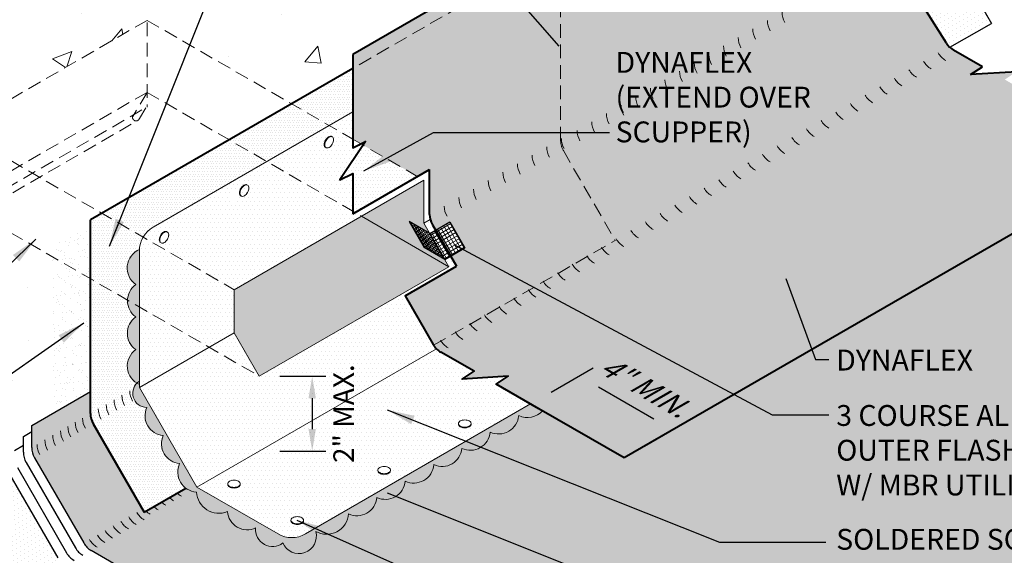
# Model space of a CAD drawing. Extents: x 819 to 2463, y -723 to -338.
# Drawn here: x 841 to 877, y -389 to -369 of the extents above; entities that cross this region are included whole.
import ezdxf

# ---------------------------------------------------------------- set-up
doc = ezdxf.new("R2010")
doc.units = 0
doc.header["$MEASUREMENT"] = 0
doc.linetypes.add('HIDDEN', pattern=[0.375, 0.25, -0.125])
doc.layers.get('0').update_dxf_attribs({"linetype": 'CONTINUOUS'})
doc.layers.get('DEFPOINTS').update_dxf_attribs({"linetype": 'CONTINUOUS'})
for name, color, linetype, lineweight in [('A-DETL-002', 2, 'CONTINUOUS', 20), ('A-DETL-003', 3, 'CONTINUOUS', 30), ('A-DETL-004', 4, 'CONTINUOUS', 40), ('A-DETL-DIMS', 11, 'CONTINUOUS', 15), ('A-DETL-HIDD', 30, 'HIDDEN', 15), ('A-DETL-NOTE', 4, 'CONTINUOUS', 15), ('A-DETL-PATT', 11, 'CONTINUOUS', 15)]:
    doc.layers.add(name, color=color, linetype=linetype, lineweight=lineweight)
doc.styles.add('arial', font='arial.ttf')
doc.styles.add('JM Detail Standard', font='verdana.ttf', dxfattribs={"height": 0.125})
doc.dimstyles.new('JM-Standard', dxfattribs={"dimtxt": 0.09375, "dimasz": 0.10075, "dimexe": 0.0625, "dimexo": 0.09375, "dimgap": 0.03125, "dimtad": 1, "dimdec": 3, "dimzin": 3, "dimdsep": 46, "dimlunit": 4, "dimtxsty": 'arial', "dimblk": 'ARCHTICK', "dimcen": 0.09375, "dimdle": 0.0625, "dimclrd": 256, "dimclre": 256, "dimclrt": 4, "dimazin": 2, "dimtfac": 0.9, "dimtdec": 3, "dimtmove": 2, "dimatfit": 2, "dimfxl": 1, "dimtfillclr": 256, "dimfrac": 2, "dimtolj": 1, "dimtzin": 0, "dimarcsym": 0})

# ---------------------------------------------------------------- blocks, each defined once
blk = doc.blocks.new('NAILHEAD')
at = {"layer": 'A-DETL-002'}
for p, q in [((-0.261, 0.103), (-0.261, 0.134)), ((0.198, 0.103), (0.198, 0.134))]:
    blk.add_line(p, q, dxfattribs=at)
blk.add_lwpolyline([(-0.031, 0.266, 0.058752), (-0.123, 0.255, 0.072341), (-0.194, 0.227, 0.106617), (-0.249, 0.177, 0.181868), (-0.261, 0.134, 0.156851), (-0.246, 0.087, 0.106617), (-0.194, 0.04, 0.072341), (-0.123, 0.012, 0.058752), (-0.031, 0.001, 0.058752), (0.061, 0.012, 0.072341), (0.131, 0.04, 0.106617), (0.184, 0.087, 0.156851), (0.198, 0.134, 0.156851), (0.184, 0.18, 0.106617), (0.131, 0.227, 0.072341), (0.061, 0.255, 0.058752)], format="xyb", close=True, dxfattribs=at)
blk.add_lwpolyline([(-0.26, 0.103, 0.13017), (-0.246, 0.065, 0.106617), (-0.194, 0.018, 0.072341), (-0.123, -0.01, 0.058752), (-0.031, -0.021, 0.058752), (0.061, -0.01, 0.072341), (0.131, 0.018, 0.106617), (0.184, 0.065, 0.13017), (0.198, 0.103, 0.156851)], format="xyb", dxfattribs=at)
blk = doc.blocks.new('_ArchTick')
at = {"color": 0, "const_width": 0.15}
blk.add_lwpolyline([(-0.5, -0.5), (0.5, 0.5)], dxfattribs=at)
blk = doc.blocks.new('*D274')
at = {"layer": 'A-DETL-DIMS', "lineweight": -2, "ltscale": 5, "transparency": 16777216}
for p, q in [((860.663, -382.592), (862.198, -381.706)), ((862.396, -382.397), (864.417, -383.565)), ((864.081, -384.565), (865.615, -383.679))]:
    blk.add_line(p, q, dxfattribs=at)
at = {"layer": 'A-DETL-DIMS', "ltscale": 5, "transparency": 16777216}
for points in [[(862.463, -382.281), (862.329, -382.514), (861.698, -381.994)], [(864.484, -383.448), (864.35, -383.681), (865.115, -383.968)]]:
    blk.add_solid(points, dxfattribs=at)
at = {"layer": 'DEFPOINTS', "color": 0, "ltscale": 5, "transparency": 16777216}
for p in [(859.913, -383.025), (865.115, -383.968), (863.331, -384.998)]:
    blk.add_point(p, dxfattribs=at)
at = {"layer": 'A-DETL-DIMS', "color": 4, "ltscale": 5, "transparency": 16777216, "insert": (864.033, -382.386), "char_height": 0.75, "attachment_point": 5, "rotation": 330, "style": 'arial'}
blk.add_mtext('\\A1;{\\Q30;4" MIN.}', dxfattribs=at)
blk = doc.blocks.new('*D275')
at = {"layer": 'A-DETL-DIMS', "lineweight": -2, "ltscale": 5, "transparency": 16777216}
for p, q in [((850.751, -382.01), (852.436, -382.01)), ((851.936, -382.816), (851.936, -383.942)), ((850.751, -384.748), (852.436, -384.748))]:
    blk.add_line(p, q, dxfattribs=at)
at = {"layer": 'A-DETL-DIMS', "ltscale": 5, "transparency": 16777216}
for points in [[(851.801, -382.816), (852.07, -382.816), (851.936, -382.01)], [(851.801, -383.942), (852.07, -383.942), (851.936, -384.748)]]:
    blk.add_solid(points, dxfattribs=at)
at = {"layer": 'DEFPOINTS', "color": 0, "ltscale": 5, "transparency": 16777216}
for p in [(850.001, -382.01), (850.001, -384.748), (851.936, -384.748)]:
    blk.add_point(p, dxfattribs=at)
at = {"layer": 'A-DETL-DIMS', "color": 4, "ltscale": 5, "transparency": 16777216, "insert": (853.083, -383.379), "char_height": 0.75, "attachment_point": 5, "rotation": 90, "style": 'arial'}
blk.add_mtext('\\A1;2" MAX.', dxfattribs=at)

msp = doc.modelspace()

# ---------------------------------------------------------------- hatches: boundary and pattern name
at = {"layer": 'A-DETL-PATT', "ltscale": 5}
h = msp.add_hatch(dxfattribs=at)
h.set_pattern_fill('AR-CONC', color=256)
h.set_pattern_definition([(50, (0, 0), (7.172602, -0.62752), [0.75, -8.25]), (355, (0, 0), (-1.387513, 7.52192), [0.6, -6.6]), (100.45144, (0.598, -0.052), (5.78509, 6.8944), [0.6374, -7.01142]), (46.1842, (0, 2), (10.67241, -1.65519), [1.125, -12.375]), (96.6356, (0.889, 1.862), (9.34662, 9.74119), [0.9561, -10.51714]), (351.1842, (0, 2), (9.34662, 9.74119), [0.9, -9.9]), (21, (1, 1.5), (5.96907, -4.02619), [0.75, -8.25]), (326, (1, 1.5), (2.433153, 7.2515), [0.6, -6.6]), (71.45144, (1.4974, 1.1645), (8.402224, 3.22531), [0.6374, -7.01142]), (37.5, (0, 0), (0.1215986, 3.3289385), [0, -6.52, 0, -6.7, 0, -6.625]), (7.5, (0, 0), (2.630695, 3.944117), [0, -3.82, 0, -6.37, 0, -2.525]), (327.5, (-2.23, 0), (5.338224, -0.225549), [0, -2.5, 0, -7.8, 0, -10.35]), (317.5, (-3.23, 0), (5.831862, 1.00105), [0, -3.25, 0, -5.18, 0, -7.35])])
h.paths.add_polyline_path([(829.2132, -373.3228), (826.29, -371.6351), (826.2482, -372.3326), (825.2494, -370.3126), (825.2075, -371.0101), (822.2849, -369.3228), (822.2849, -403.5437), (824.254, -404.6805), (824.2958, -403.983), (825.2946, -406.003), (825.3365, -405.3055), (829.2132, -407.5437)])
h.paths.add_polyline_path([(835.6092, -368.9083), (835.6511, -369.6058), (837.4417, -368.572), (847.9717, -362.4925), (848.0136, -363.19), (849.0124, -361.17), (849.0542, -361.8675), (859.0016, -356.1244), (861.671, -354.5833), (861.7128, -355.2808), (862.7116, -353.2608), (862.7535, -353.9583), (876.5586, -345.9879), (873.6355, -344.3002), (873.5936, -344.9977), (872.5948, -342.9777), (872.553, -343.6752), (869.6304, -341.9879), (855.8253, -349.9583), (855.7834, -349.2608), (854.7846, -351.2808), (854.7428, -350.5833), (852.0734, -352.1244), (842.126, -357.8675), (842.0842, -357.17), (841.0854, -359.19), (841.0435, -358.4925), (830.5135, -364.572), (828.7229, -365.6058), (828.681, -364.9083), (827.6822, -366.9283), (827.6404, -366.2308), (822.2849, -369.3228), (825.2075, -371.0101), (825.2494, -370.3126), (826.2482, -372.3326), (826.29, -371.6351), (829.2132, -373.3228), (834.5686, -370.2308), (834.6104, -370.9283)])
h.paths.add_polyline_path([(838.9735, -373.0119), (845.9017, -369.0119), (851.1803, -372.0595), (853.4144, -370.7697), (853.4144, -370.2571), (861.3985, -365.6474), (861.4403, -366.3449), (862.4391, -364.3249), (862.481, -365.0224), (873.077, -358.9048), (873.077, -363.7846), (873.5457, -363.5502), (872.6083, -364.9565), (873.077, -364.7221), (873.077, -366.4281, 0.0655435), (873.1025, -366.6089), (874.7507, -365.6573), (875.7795, -367.4393), (876.5586, -366.9895), (876.5586, -364.4192), (875.9336, -364.7317), (877.1836, -362.8567), (876.5586, -363.1692), (876.5586, -354.8739), (876.5586, -351.4432), (875.9336, -351.7557), (877.1836, -349.8807), (876.5586, -350.1932), (876.5586, -345.9879), (862.7535, -353.9583), (862.7116, -353.2608), (861.7128, -355.2808), (861.671, -354.5833), (859.0016, -356.1244), (849.0542, -361.8675), (849.0124, -361.17), (848.0136, -363.19), (847.9717, -362.4925), (837.4417, -368.572), (835.6511, -369.6058), (835.6092, -368.9083), (834.6104, -370.9283), (834.5686, -370.2308), (829.2132, -373.3228), (829.2132, -407.5437), (832.7235, -405.517), (832.7653, -406.2145), (833.7641, -404.1945), (833.806, -404.892), (840.947, -400.7691), (836.669, -398.2992), (835.3543, -399.0582, -0.2335707), (835.0092, -399.1196), (834.9088, -399.0904), (832.8324, -400.2893, -0.0557114), (832.7563, -400.3332), (832.7563, -397.5582), (834.0709, -396.7992), (834.0709, -394.1428), (835.169, -393.5088), (835.169, -392.0088), (838.1518, -390.2867), (838.1518, -389.5367), (839.1126, -388.982), (838.4707, -387.8702), (838.4707, -386.6702), (840.7665, -385.3447, -0.0631676), (840.7427, -385.1574), (840.7427, -385.0231), (841.0624, -384.8385), (841.0624, -384.7209), (841.3831, -384.5358), (841.3831, -384.209), (841.6861, -384.034), (841.6861, -383.8152), (843.8332, -382.5755), (843.8332, -378.4487), (839.6937, -376.0587), (838.6374, -376.6681, -0.6829938), (838.4499, -376.518), (838.9735, -375.6429)])
h.paths.add_polyline_path([(829.5435, -385.1292), (838.7097, -385.1292), (838.7097, -383.5587), (829.5435, -383.5587)], flags=24)
h.paths.add_polyline_path([(829.5678, -382.8226), (838.3102, -382.8226), (838.3102, -381.252), (829.5678, -381.252)], flags=24)
h.paths.add_polyline_path([(829.5262, -380.8871), (838.5348, -380.8871), (838.5348, -378.0328), (829.5262, -378.0328)], flags=24)
h.paths.add_polyline_path([(850.4516, -367.0341), (861.4051, -367.0341), (861.4051, -361.6269), (850.4516, -361.6269)], flags=24)
h.paths.add_polyline_path([(862.7599, -359.7323), (872.5582, -359.7323), (872.5582, -355.5953), (862.7599, -355.5953)], flags=24)
h.paths.add_polyline_path([(830.0472, -374.6759), (837.8645, -370.1626), (837.2982, -369.1817), (829.4809, -373.695)], flags=24)
h = msp.add_hatch(dxfattribs=at)
h.set_pattern_fill('DOTS', color=256, scale=2)
h.paths.add_polyline_path([(873.1888, -366.8009, -0.1467982), (873.077, -366.4147), (873.077, -364.7221), (872.6083, -364.9565), (873.5457, -363.5502), (873.077, -363.7846), (873.077, -358.9048), (862.481, -365.0224), (862.4391, -364.3249), (861.4403, -366.3449), (861.3985, -365.6474), (853.4144, -370.2571), (853.4144, -373.3493), (853.7091, -373.5195), (853.8831, -373.4325), (853.7928, -373.5679), (855.7772, -374.7135), (856.2258, -374.4545), (856.2258, -376.1028, 0.1316525), (856.3263, -376.4778), (856.4406, -376.6757), (856.9655, -376.3726), (857.5118, -377.3188), (856.9868, -377.6219), (857.2022, -377.9948), (855.3288, -379.0764), (856.3554, -380.8546, 0.1316525), (856.6299, -381.1291), (857.8488, -381.8328), (857.4115, -382.1216), (859.0981, -382.0128), (858.6607, -382.3016), (860.2173, -383.2003), (863.3308, -384.9978), (882.2571, -374.0707), (880.5825, -373.1039), (881.0199, -372.8151), (879.3333, -372.9239), (879.7706, -372.6351), (879.1856, -372.2973), (877.2412, -371.1747), (877.6785, -370.886), (875.9919, -370.9947), (876.4293, -370.706), (875.3706, -370.0948, -0.1215886), (875.1115, -369.8457)])
at = {"layer": 'A-DETL-PATT'}
h = msp.add_hatch(dxfattribs=at)
h.set_pattern_fill('DOTS', color=256, scale=2.5, angle=30, style=0)
h.set_pattern_definition([(30, (-0.00399, -0.43382), (-0.010466765, 0.17437897), [0, -0.15625])])
h.paths.add_polyline_path([(874.7507, -365.6573), (873.1025, -366.6089, 0.0705189), (873.1888, -366.8009), (875.1115, -369.8457, 0.0653312), (875.2363, -369.9958), (876.7507, -369.1214)])
at = {"layer": 'A-DETL-PATT', "ltscale": 5}
h = msp.add_hatch(dxfattribs=at)
h.set_pattern_fill('DOTS', color=256, scale=1.5)
h.paths.add_polyline_path([(853.4144, -370.7697), (851.1803, -372.0595), (852.5505, -372.8506), (853.4144, -372.3518)])
h = msp.add_hatch(dxfattribs=at)
h.set_pattern_fill('DOTS', color=256, scale=1.5)
h.paths.add_polyline_path([(851.1803, -372.0595), (848.9018, -373.375), (850.272, -374.1661), (852.5505, -372.8506)])
h = msp.add_hatch(dxfattribs=at)
h.set_pattern_fill('DOTS', color=256, scale=2.5)
h.paths.add_polyline_path([(853.7361, -376.1661), (853.5882, -376.0807), (852.9772, -376.4335), (852.9772, -375.728), (850.272, -374.1661), (846.1223, -376.5619, 0.1316525), (845.7563, -376.9279), (849.0864, -378.8506)])
h.paths.add_polyline_path([(849.0792, -375.6396, -0.1818683), (849.0358, -375.628, -0.0039331), (849.0347, -375.6273), (849.0209, -375.6192, -0.171849), (848.9842, -375.581, -0.1066171), (848.9693, -375.5119, -0.0723411), (848.9802, -375.4372, -0.0587519), (849.0168, -375.3519, -0.0587519), (849.0724, -375.2775, -0.0723411), (849.1317, -375.2307, -0.1066171), (849.1989, -375.209, -0.171849), (849.2504, -375.2217), (849.2643, -375.2296, -0.1608836), (849.2981, -375.2663, -0.1066171), (849.313, -375.3354, -0.0723411), (849.3021, -375.4101, -0.0587519), (849.2654, -375.4954, -0.0587519), (849.2099, -375.5698, -0.0723411), (849.1506, -375.6166, -0.1066171)], flags=16)
h.paths.add_polyline_path([(846.681, -376.9234, -0.0587519), (846.6443, -377.0087, -0.0587519), (846.5888, -377.0831, -0.0723411), (846.5295, -377.1299, -0.1066171), (846.4581, -377.1529, -0.1818683), (846.4147, -377.1413, -0.0039331), (846.4136, -377.1406), (846.3999, -377.1325, -0.171849), (846.3631, -377.0943, -0.1066171), (846.3482, -377.0252, -0.0723411), (846.3591, -376.9505, -0.0587519), (846.3958, -376.8652, -0.0587519), (846.4513, -376.7907, -0.0723411), (846.5106, -376.744, -0.1066171), (846.5778, -376.7223, -0.171849), (846.6294, -376.735), (846.6433, -376.7429, -0.1608836), (846.677, -376.7796, -0.1066171), (846.6919, -376.8486, -0.0723411)], flags=16)
h.paths.add_polyline_path([(853.4459, -373.7818), (852.9772, -374.0162), (852.9772, -373.0969), (852.5505, -372.8506), (850.272, -374.1661), (852.9772, -375.728), (852.9772, -374.9537), (852.5085, -375.1881)])
h.paths.add_polyline_path([(852.4408, -373.6621, -0.0039331), (852.4397, -373.6615), (852.4259, -373.6534, -0.171849), (852.3892, -373.6151, -0.1066171), (852.3743, -373.546, -0.0723411), (852.3852, -373.4713, -0.0587519), (852.4218, -373.386, -0.0587519), (852.4774, -373.3116, -0.0723411), (852.5367, -373.2648, -0.1066171), (852.6039, -373.2432, -0.171849), (852.6554, -373.2559), (852.6693, -373.2637, -0.1608836), (852.7031, -373.3004, -0.1066171), (852.718, -373.3695, -0.0723411), (852.7071, -373.4442, -0.0587519), (852.6704, -373.5295, -0.0587519), (852.6149, -373.6039, -0.0723411), (852.5556, -373.6507, -0.1066171), (852.4842, -373.6737, -0.1818683)], flags=16)
h.paths.add_polyline_path([(852.9772, -372.6042), (852.5505, -372.8506), (852.9772, -373.0969)])
h = msp.add_hatch(dxfattribs=at)
h.set_pattern_fill('DOTS', color=256, scale=2.5)
h.paths.add_polyline_path([(853.4144, -372.3518), (852.9772, -372.6042), (852.9772, -374.0162), (853.4459, -373.7818), (852.5085, -375.1881), (852.9772, -374.9537), (852.9772, -376.4335), (855.8667, -374.7652), (855.7772, -374.7135), (853.4144, -376.0777), (853.4144, -374.6043), (852.9456, -374.8387), (853.7928, -373.5679), (853.7091, -373.5195), (853.4144, -373.6668)])
h = msp.add_hatch(dxfattribs=at)
h.set_pattern_fill('DOTS', color=256, scale=1.5)
h.paths.add_polyline_path([(850.272, -374.1661), (848.9018, -373.375), (844.2521, -376.0595), (845.7563, -376.9279, -0.1316525), (846.1223, -376.5619)])
h = msp.add_hatch(dxfattribs=at)
h.set_pattern_fill('DOTS', color=256, scale=2)
h.paths.add_polyline_path([(855.7772, -374.7135), (853.7928, -373.5679), (852.9456, -374.8387), (853.4144, -374.6043), (853.4144, -375.9803), (853.4987, -376.029)])
h = msp.add_hatch(dxfattribs=at)
h.set_pattern_fill('DOTS', color=256, scale=2.5)
h.paths.add_polyline_path([(907.1408, -388.4373), (901.0521, -384.922), (901.6353, -384.537), (899.3865, -384.682), (899.9696, -384.297), (891.7817, -379.5697), (888.8924, -377.9016), (889.4755, -377.5165), (887.2267, -377.6616), (887.8098, -377.2766), (882.2571, -374.0707), (863.3308, -384.9978), (860.355, -383.2797, -0.3253559), (859.479, -383.4507, -0.520567), (858.4352, -384.0534, -0.520567), (857.4036, -384.6489, -0.5205671), (856.3797, -385.2401, -0.520567), (855.3301, -385.8461, -0.520567), (854.2972, -386.4424, -0.520567), (853.2624, -387.0399, -0.5509374), (852.0639, -387.6802, -0.9414304), (850.865, -388.1036, -0.6513898), (849.8677, -387.5532, -0.520567), (848.8361, -386.9576, -0.5087666), (847.705, -386.2464, -0.1441216), (847.3151, -386.0964), (845.7958, -386.9735), (843.9337, -383.7482, -0.1316525), (843.8332, -383.3732), (843.8332, -382.5755), (841.6861, -383.8152), (841.6861, -384.6128, 0.1316525), (841.7865, -384.9878), (843.5856, -388.1038, 0.1316525), (843.8601, -388.3784), (875.5515, -406.6754), (877.7267, -405.4195), (877.2893, -405.1308), (878.9759, -405.2396), (878.5385, -404.9508), (884.2921, -401.629), (885.6469, -400.8468), (885.2096, -400.558), (886.8962, -400.6668), (886.4588, -400.378), (887.6336, -399.6997), (892.3301, -396.9882), (891.8927, -396.6995), (893.5793, -396.8083), (893.142, -396.5195), (894.3168, -395.8412), (900.1899, -392.4504), (899.7525, -392.1616), (901.4391, -392.2704), (901.0018, -391.9816)])
h = msp.add_hatch(dxfattribs=at)
h.set_pattern_fill('DOTS', color=256, scale=1.5)
h.paths.add_polyline_path([(853.7361, -376.1661), (849.0864, -378.8506), (849.0864, -380.4257), (850.0008, -382.0095), (856.929, -378.0095)])
h.paths.add_polyline_path([(853.7361, -376.1661), (856.929, -378.0095), (856.7756, -377.7438), (856.0212, -377.3083), (855.4749, -376.3621), (856.2293, -376.7977), (856.0146, -376.4257), (856.0146, -374.8506)])
h = msp.add_hatch(dxfattribs=at)
h.set_pattern_fill('DOTS', color=256, scale=1.5)
h.paths.add_polyline_path([(845.6235, -377.3792, -0.1192772), (845.7563, -376.9279), (844.2521, -376.0595), (843.8332, -376.3014), (843.8332, -378.4487), (845.1852, -379.2292, -0.2350551), (845.4924, -378.6644, -0.5869573)])
h = msp.add_hatch(dxfattribs=at)
h.set_pattern_fill('DOTS', color=256, scale=2.5)
h.paths.add_polyline_path([(853.7846, -381.663), (853.7846, -379.825), (850.0008, -382.0095), (848.172, -380.9537), (845.6223, -382.4257), (847.7223, -386.063), (853.7846, -382.563)])
h.paths.add_polyline_path([(849.0864, -380.4257), (848.172, -380.9537), (850.0008, -382.0095)], flags=17)
edge = h.paths.add_edge_path()
edge.add_line((855.3288, -379.0764), (857.2022, -377.9948))
edge.add_line((857.2022, -377.9948), (856.3263, -376.4778))
edge.add_arc((856.9758, -376.1028), 0.75, 194.45773, 210, ccw=False)
edge.add_line((856.2496, -376.2901), (856.0146, -376.4257))
edge.add_line((856.0146, -376.4257), (856.929, -378.0095))
edge.add_line((856.929, -378.0095), (853.7846, -379.825))
edge.add_line((853.7846, -379.825), (853.7846, -382.563))
edge.add_line((853.7846, -382.563), (856.4746, -381.0099))
edge.add_arc((857.0049, -380.4796), 0.75, 210, 225, ccw=False)
edge.add_line((856.3554, -380.8546), (855.3288, -379.0764))
h = msp.add_hatch(dxfattribs=at)
h.set_pattern_fill('AR-SAND', color=256, scale=0.25, style=0)
h.set_pattern_definition([(37.5, (0, 0), (-0.01574834, 0.48170594), [0, -0.38, 0, -0.425, 0, -0.40625]), (7.5, (0, 0), (0.44244418, 0.7055365), [0, -0.205, 0, -0.3425, 0, -0.13125]), (327.5, (-0.3075, 0), (0.77853547, 0.00141476), [0, -0.125, 0, -0.45, 0, -0.5875]), (317.5, (-0.3075, 0), (0.75153165, 0.2194189), [0, -0.0625, 0, -0.295, 0, -0.3375])])
h.paths.add_polyline_path([(843.8332, -378.4487), (842.4579, -377.6546), (842.4579, -383.3696), (843.8332, -382.5755)])
h.paths.add_polyline_path([(843.8332, -376.4308), (842.4579, -377.2248), (842.4579, -377.6546), (843.8332, -378.4487)])
h = msp.add_hatch(dxfattribs=at)
h.set_pattern_fill('ANSI31', color=256, scale=0.5, angle=105)
h.set_pattern_definition([(150, (-0.81415, 5.30042), (-0.03125, -0.0541265877), [])])
h.paths.add_polyline_path([(856.0212, -377.3083), (856.7756, -377.7438), (856.2293, -376.7977), (855.4749, -376.3621)])
h = msp.add_hatch(dxfattribs=at)
h.set_pattern_fill('ANSI31', color=256, scale=0.5, angle=75)
h.set_pattern_definition([(120, (-0.769635, 5.27473), (-0.0541265877, -0.03125), [])])
h.paths.add_polyline_path([(856.2739, -376.8234), (855.5194, -376.3878), (856.0657, -377.334), (856.8201, -377.7695)])
h = msp.add_hatch(dxfattribs=at)
h.set_pattern_fill('ANSI31', color=256, angle=345)
h.set_pattern_definition([(30, (-0.81415, 5.30042), (-0.0625, 0.108253175), [])])
h.paths.add_polyline_path([(856.2293, -376.7977), (856.7756, -377.7438), (857.5118, -377.3188), (856.9655, -376.3726)])
h = msp.add_hatch(dxfattribs=at)
h.set_pattern_fill('ANSI31', color=256, angle=255)
h.set_pattern_definition([(300, (-0.81415, 5.30042), (0.108253175, 0.0625), [])])
h.paths.add_polyline_path([(856.9655, -376.3726), (856.2293, -376.7977), (856.7756, -377.7438), (857.5118, -377.3188)])
h = msp.add_hatch(dxfattribs=at)
h.set_pattern_fill('DOTS', color=256, scale=2.5)
h.paths.add_polyline_path([(845.6223, -379.4816), (848.172, -380.9537), (849.0864, -380.4257), (849.0864, -378.8506), (845.7563, -376.9279, 0.1316525), (845.6223, -377.4279)])
h.paths.add_polyline_path([(845.6223, -382.4257), (848.172, -380.9537), (845.6223, -379.4816)])
h = msp.add_hatch(color=256, dxfattribs=at)
h.paths.add_polyline_path([(845.6223, -380.8506), (845.2014, -380.6076, 0.184684), (845.4924, -381.0378, 0.5867289), (845.6223, -382.3157)])
h.paths.add_polyline_path([(845.6223, -377.4279, -0.0121839), (845.6235, -377.3792, 0.5869573), (845.4924, -378.6644, 0.5205671), (845.4924, -379.8467, 0.3064233), (845.2014, -380.6076), (845.6223, -380.8506)])
h = msp.add_hatch(dxfattribs=at)
h.set_pattern_fill('DOTS', color=256, scale=1.5)
h.paths.add_polyline_path([(845.4924, -379.8467, -0.254385), (845.1852, -379.2292), (843.8332, -378.4487), (843.8332, -383.3732, 0.1316525), (843.9337, -383.7482), (845.7958, -386.9735), (847.3151, -386.0964, -0.3501737), (847.0925, -385.2005, -0.5205671), (846.495, -384.1804, -0.520567), (845.8931, -383.1525, -0.6618958), (845.5278, -382.2664, -0.5389853), (845.4924, -381.0378, -0.520567)])
h = msp.add_hatch(dxfattribs=at)
h.set_pattern_fill('DOTS', color=256, scale=2.5)
h.paths.add_polyline_path([(859.9131, -383.0246), (858.6607, -382.3016), (859.0981, -382.0128), (857.4115, -382.1216), (857.8488, -381.8328), (856.6299, -381.1291, -0.0655435), (856.4746, -381.0099), (847.7223, -386.063), (850.6864, -387.7743, 0.2679492), (851.6864, -387.7743)])
h.paths.add_polyline_path([(857.2922, -383.6971, -0.1066171), (857.3478, -383.6467, -0.0723411), (857.418, -383.6187, -0.0587519), (857.5102, -383.6079, -0.0587519), (857.6024, -383.6187, -0.0723411), (857.6726, -383.6467, -0.1066171), (857.725, -383.6941, -0.1568512), (857.7399, -383.7404), (857.7396, -383.7682, -0.1379118), (857.725, -383.8086, -0.1066171), (857.6726, -383.8561, -0.0723411), (857.6024, -383.884, -0.0587519), (857.5102, -383.8949, -0.0587519), (857.418, -383.884, -0.0723411), (857.3478, -383.8561, -0.1066171), (857.2955, -383.8086, -0.1379118), (857.2808, -383.7682), (857.2806, -383.7404, -0.1818683)], flags=16)
h.paths.add_polyline_path([(854.7273, -385.3472, -0.1066171), (854.7797, -385.3946, -0.1568512), (854.7946, -385.4409), (854.7943, -385.4687, -0.1379118), (854.7797, -385.5091, -0.1066171), (854.7273, -385.5565, -0.0723411), (854.6571, -385.5845, -0.0587519), (854.5649, -385.5954, -0.0587519), (854.4727, -385.5845, -0.0723411), (854.4025, -385.5565, -0.1066171), (854.3502, -385.5091, -0.1379118), (854.3355, -385.4687), (854.3353, -385.4409, -0.1818683), (854.3469, -385.3975, -0.1066171), (854.4025, -385.3472, -0.0723411), (854.4727, -385.3192, -0.0587519), (854.5649, -385.3083, -0.0587519), (854.6571, -385.3192, -0.0723411)], flags=16)
h.paths.add_polyline_path([(851.6045, -387.2278, -0.1568512), (851.6194, -387.2741), (851.6192, -387.3019, -0.1379118), (851.6045, -387.3423, -0.1066171), (851.5521, -387.3897, -0.0723411), (851.482, -387.4177, -0.0587519), (851.3898, -387.4285, -0.0587519), (851.2976, -387.4177, -0.0723411), (851.2274, -387.3897, -0.1066171), (851.175, -387.3423, -0.1379118), (851.1603, -387.3019), (851.1601, -387.2741, -0.1818683), (851.1718, -387.2307, -0.1066171), (851.2274, -387.1803, -0.0723411), (851.2976, -387.1524, -0.0587519), (851.3898, -387.1415, -0.0587519), (851.482, -387.1524, -0.0723411), (851.5521, -387.1803, -0.1066171)], flags=16)
h.paths.add_polyline_path([(849.3093, -385.9404), (849.3091, -385.9681, -0.1379118), (849.2944, -386.0085, -0.1066171), (849.242, -386.056, -0.0723411), (849.1719, -386.0839, -0.0587519), (849.0796, -386.0948, -0.0587519), (848.9874, -386.0839, -0.0723411), (848.9173, -386.056, -0.1066171), (848.8649, -386.0085, -0.1379118), (848.8502, -385.9681), (848.85, -385.9404, -0.1818683), (848.8617, -385.897, -0.1066171), (848.9173, -385.8466, -0.0723411), (848.9874, -385.8186, -0.0587519), (849.0796, -385.8078, -0.0587519), (849.1719, -385.8186, -0.0723411), (849.242, -385.8466, -0.1066171), (849.2944, -385.894, -0.1568512)], flags=16)
msp.add_hatch(color=256, dxfattribs=at).paths.add_polyline_path([(856.3797, -385.2401, 0.5205671), (857.4036, -384.6489, 0.520567), (858.4352, -384.0534, 0.520567), (859.479, -383.4507, 0.3253559), (860.355, -383.2797), (860.2173, -383.2003), (859.9131, -383.0246), (851.6864, -387.7743, -0.2679492), (850.6864, -387.7743), (847.7223, -386.063), (845.6223, -382.4257), (845.6223, -382.1906, 0.7492161), (845.8931, -383.1525, 0.520567), (846.495, -384.1804, 0.5205671), (847.0925, -385.2005, 0.520567), (847.705, -386.2464, 0.5087666), (848.8361, -386.9576, 0.520567), (849.8677, -387.5532, 0.6513898), (850.865, -388.1036, 0.9414304), (852.0639, -387.6802, 0.5509374), (853.2624, -387.0399, 0.520567), (854.2972, -386.4424, 0.520567), (855.3301, -385.8461, 0.520567)])
at = {"layer": 'A-DETL-PATT'}
h = msp.add_hatch(dxfattribs=at)
h.set_pattern_fill('DOTS', color=256, scale=2.5, angle=30, style=0)
h.set_pattern_definition([(30, (-0.2632, 12.32205), (-0.010466765, 0.17437897), [0, -0.15625])])
h.paths.add_polyline_path([(840.8432, -385.5324, -0.0679201), (840.7665, -385.3447), (838.4707, -386.6702), (840.4707, -390.1343), (842.7665, -388.8088, -0.0679201), (842.6423, -388.6485)])

# ---------------------------------------------------------------- linework, layer by layer
at = {"layer": 'A-DETL-002'}
for p, q in [((846.1223, -376.5619), (853.4144, -372.3518)), ((849.0864, -378.8506), (856.0146, -374.8506)), ((856.0146, -376.4257), (856.0146, -374.8506)), ((853.7361, -376.1661), (856.929, -378.0095)), ((856.0146, -376.4257), (856.2496, -376.2901)), ((856.0146, -376.4257), (856.929, -378.0095)), ((845.6223, -382.4257), (845.6223, -377.4279)), ((850.0008, -382.0095), (856.929, -378.0095)), ((849.0864, -380.4257), (849.0864, -378.8506)), ((845.6223, -382.4257), (849.0864, -380.4257)), ((845.6223, -382.4257), (849.0864, -380.4257)), ((850.0008, -382.0095), (849.0864, -380.4257)), ((847.7223, -386.063), (856.4746, -381.0099)), ((845.6223, -382.4257), (847.7223, -386.063)), ((851.6864, -387.7743), (859.9131, -383.0246)), ((847.7223, -386.063), (850.6864, -387.7743))]:
    msp.add_line(p, q, dxfattribs=at)
at = {"layer": 'A-DETL-002', "ltscale": 3}
for centre, start, end in [((869.8536, -368.7088), 180, 210), ((869.3187, -369.0176), 180, 210), ((868.7839, -369.3264), 180, 210), ((868.249, -369.6352), 180, 210), ((867.7141, -369.944), 180, 210), ((867.1793, -370.2528), 180, 210), ((874.9244, -370.1337), 210, 240), ((875.4593, -369.8249), 210, 240), ((866.1095, -370.8704), 180, 210), ((866.6444, -370.5616), 180, 210), ((874.3895, -370.4425), 210, 240), ((865.5746, -371.1792), 180, 210), ((873.8547, -370.7514), 210, 240), ((865.0398, -371.488), 180, 210), ((873.3198, -371.0602), 210, 240), ((864.5049, -371.7969), 180, 210), ((872.7849, -371.369), 210, 240), ((863.97, -372.1057), 180, 210), ((872.25, -371.6778), 210, 240), ((863.4352, -372.4145), 180, 210), ((871.1803, -372.2954), 210, 240), ((871.7152, -371.9866), 210, 240), ((862.3654, -373.0321), 180, 210), ((862.9003, -372.7233), 180, 210), ((870.6454, -372.6042), 210, 240), ((861.7897, -373.3235), 180, 210), ((870.1106, -372.913), 210, 240), ((861.2548, -373.6323), 180, 210), ((869.5757, -373.2218), 210, 240), ((860.7199, -373.9412), 180, 210), ((869.0408, -373.5306), 210, 240), ((860.1851, -374.25), 180, 210), ((868.506, -373.8394), 210, 240), ((859.6502, -374.5588), 180, 210), ((867.4362, -374.457), 210, 240), ((867.9711, -374.1482), 210, 240), ((858.5804, -375.1764), 180, 210), ((859.1153, -374.8676), 180, 210), ((866.9013, -374.7659), 210, 240), ((858.0456, -375.4852), 180, 210), ((866.3665, -375.0747), 210, 240), ((857.5107, -375.794), 180, 210), ((865.8316, -375.3835), 210, 240), ((865.2967, -375.6923), 210, 240), ((864.7619, -376.0011), 210, 240), ((863.6921, -376.6187), 210, 240), ((864.227, -376.3099), 210, 240), ((863.1573, -376.9275), 210, 240), ((862.6224, -377.2363), 210, 240), ((862.0875, -377.5451), 210, 240), ((861.5526, -377.8539), 210, 240), ((861.0178, -378.1627), 210, 240), ((859.948, -378.7804), 210, 240), ((860.4829, -378.4715), 210, 240), ((859.4132, -379.0892), 210, 240), ((858.8783, -379.398), 210, 240), ((858.3434, -379.7068), 210, 240), ((857.8086, -380.0156), 210, 240), ((857.2737, -380.3244), 210, 240)]:
    msp.add_arc(centre, 0.75, start, end, dxfattribs=at)
at = {"layer": 'A-DETL-002'}
for centre, radius, start, end in [((846.6223, -377.4279), 1, 120, 180), ((845.7326, -382.7095), 0.75, 180, 210), ((846.02, -382.5436), 0.75, 180, 210), ((845.1579, -383.0414), 0.75, 180, 210), ((845.4453, -382.8755), 0.75, 180, 210), ((844.8705, -383.2073), 0.75, 180, 210), ((844.0281, -383.6937), 0.75, 180, 210), ((844.2958, -383.5391), 0.75, 180, 210), ((843.2052, -384.1688), 0.75, 180, 210), ((843.4926, -384.0028), 0.75, 180, 210), ((843.7603, -383.8483), 0.75, 180, 210), ((842.6305, -384.5006), 0.75, 180, 210), ((842.9178, -384.3347), 0.75, 180, 210), ((847.5298, -385.7482), 0.75, 225, 240), ((846.9602, -386.0771), 0.75, 225, 240), ((847.2476, -385.9112), 0.75, 225, 240), ((846.1733, -386.6098), 0.75, 210, 240), ((846.3906, -386.4059), 0.75, 225, 240), ((846.678, -386.24), 0.75, 225, 240), ((845.5985, -386.9417), 0.75, 210, 240), ((845.8808, -386.7787), 0.75, 210, 240), ((845.0187, -387.2764), 0.75, 210, 240), ((845.3112, -387.1076), 0.75, 210, 240), ((851.1864, -386.9083), 1, 240, 300), ((844.4491, -387.6053), 0.75, 210, 240), ((844.7365, -387.4394), 0.75, 210, 240)]:
    msp.add_arc(centre, radius, start, end, dxfattribs=at)
at = {"layer": 'A-DETL-003'}
for p, q in [((874.7507, -365.6573), (876.7507, -369.1214)), ((875.2363, -369.9958), (876.7507, -369.1214)), ((841.6861, -383.8152), (843.8332, -382.5755)), ((841.6861, -384.6128), (841.6861, -383.8152)), ((841.3831, -384.209), (841.6861, -384.034)), ((841.0624, -384.7209), (841.3831, -384.5358)), ((841.3831, -384.7877), (841.3831, -384.209)), ((841.4836, -385.1627), (843.2826, -388.2788)), ((841.7865, -384.9878), (843.5856, -388.1038)), ((840.8432, -385.5324), (842.6423, -388.6485)), ((841.1629, -385.3479), (842.9619, -388.4639)), ((875.5515, -406.6754), (843.8601, -388.3784))]:
    msp.add_line(p, q, dxfattribs=at)
at = {"layer": 'A-DETL-003', "ltscale": 5}
for p, q in [((855.4749, -376.3621), (856.0212, -377.3083)), ((856.9655, -376.3726), (857.5118, -377.3188)), ((856.2293, -376.7977), (856.7756, -377.7438))]:
    msp.add_line(p, q, dxfattribs=at)
for points in [[(856.2293, -376.7977), (855.4749, -376.3621)], [(856.2293, -376.7977), (856.9655, -376.3726)], [(856.7756, -377.7438), (856.0212, -377.3083)], [(856.7756, -377.7438), (857.5118, -377.3188)]]:
    msp.add_lwpolyline(points, dxfattribs=at)
at = {"layer": 'A-DETL-003'}
for centre, start, end in [((842.1331, -384.7877), 180, 210), ((842.4361, -384.6128), 180, 210), ((844.2351, -387.7288), 210, 240), ((843.6115, -388.0889), 210, 240), ((843.9321, -387.9038), 210, 240)]:
    msp.add_arc(centre, 0.75, start, end, dxfattribs=at)
at = {"layer": 'A-DETL-004'}
for p, q in [((875.1115, -369.8457), (873.1888, -366.8009)), ((876.4293, -370.706), (875.3706, -370.0948)), ((853.4144, -370.7697), (843.8332, -376.3014)), ((875.9919, -370.9947), (876.4293, -370.706)), ((877.6785, -370.886), (875.9919, -370.9947)), ((882.2571, -374.0707), (863.3308, -384.9978)), ((853.4144, -376.0777), (856.2258, -374.4545)), ((856.2258, -376.1028), (856.2258, -374.4545)), ((843.8332, -383.3732), (843.8332, -376.3014)), ((856.3263, -376.4778), (857.2022, -377.9948)), ((855.3288, -379.0764), (857.2022, -377.9948)), ((855.3288, -379.0764), (856.3554, -380.8546)), ((863.3308, -384.9978), (860.2173, -383.2003)), ((843.9337, -383.7482), (845.7958, -386.9735)), ((845.7958, -386.9735), (847.3151, -386.0964))]:
    msp.add_line(p, q, dxfattribs=at)
for points in [[(873.077, -358.9048), (862.481, -365.0224), (862.4391, -364.3249), (861.4403, -366.3449), (861.3985, -365.6474), (853.4144, -370.2571)], [(853.4144, -370.2571), (853.4144, -373.6668), (853.8831, -373.4325), (852.9456, -374.8387), (853.4144, -374.6043), (853.4144, -376.0777)], [(860.2173, -383.2003), (858.6607, -382.3016), (859.0981, -382.0128), (857.4115, -382.1216), (857.8488, -381.8328), (856.6299, -381.1291)]]:
    msp.add_lwpolyline(points, dxfattribs=at)
for centre, start, end in [((875.7456, -369.4453), 212.27006, 240), ((856.9758, -376.1028), 180, 210), ((857.0049, -380.4796), 210, 240), ((844.5832, -383.3732), 180, 210)]:
    msp.add_arc(centre, 0.75, start, end, dxfattribs=at)
at = {"layer": 'A-DETL-HIDD', "ltscale": 2}
for p, q in [((853.6528, -370.632), (861.0123, -366.383)), ((861.0123, -373.3965), (861.0123, -366.383)), ((845.9017, -369.0119), (838.9735, -373.0119)), ((845.9017, -369.0119), (853.4144, -373.3493)), ((845.9017, -369.0871), (845.9017, -372.1864)), ((838.9735, -375.6429), (845.9017, -371.6429)), ((845.9017, -371.6429), (845.3781, -372.518)), ((845.9017, -371.6429), (853.7361, -376.1661)), ((839.4372, -375.9106), (845.8582, -372.2034)), ((845.8582, -372.2034), (845.6245, -372.594)), ((839.6937, -376.0587), (845.5261, -372.6913)), ((838.9735, -373.0119), (849.0864, -378.8506)), ((853.4144, -373.3493), (856.0146, -374.8506)), ((861.1128, -373.7715), (863.0055, -377.0499)), ((838.9735, -375.6429), (850.0008, -382.0095)), ((856.371, -380.8803), (863.0055, -377.0499))]:
    msp.add_line(p, q, dxfattribs=at)
for centre, radius, start, end in [((845.5012, -372.5564), 0.1289, 162.66866, 343.07439), ((861.7623, -373.3965), 0.75, 180, 210)]:
    msp.add_arc(centre, radius, start, end, dxfattribs=at)
at = {"layer": 'A-DETL-PATT'}
for points in [[(845.6223, -382.3157, -0.5867289), (845.4924, -381.0378, -0.520567), (845.4924, -379.8467, -0.5205671), (845.4924, -378.6644, -0.5869573), (845.6235, -377.3792)], [(845.6223, -382.1906, 0.7492161), (845.8931, -383.1525, 0.520567), (846.495, -384.1804, 0.5205671), (847.0925, -385.2005, 0.520567), (847.705, -386.2464)], [(860.355, -383.2797, -0.3253559), (859.479, -383.4507, -0.5205671), (858.4352, -384.0534, -0.520567), (857.4036, -384.6489, -0.5205671), (856.3797, -385.2401, -0.520567), (855.3301, -385.8461, -0.520567), (854.2972, -386.4424, -0.5205671), (853.2624, -387.0399, -0.5509374), (852.0639, -387.6802, -0.9414304), (850.865, -388.1036)], [(847.705, -386.2464, 0.5087666), (848.8361, -386.9576, 0.520567), (849.8677, -387.5532, 0.6513898), (850.865, -388.1036, 0.5010032)]]:
    msp.add_lwpolyline(points, format="xyb", dxfattribs=at)

# ---------------------------------------------------------------- block references
at = {"layer": 'A-DETL-002', "xscale": -1, "rotation": 239.9999999999992}
for p in [(852.4556, -373.3695), (849.3577, -375.1364), (846.4295, -376.8486)]:
    msp.add_blockref('NAILHEAD', p, dxfattribs=at)
at = {"layer": 'A-DETL-002'}
for p in [(857.5414, -383.874), (854.5961, -385.5744), (849.1108, -386.0739), (851.4209, -387.4076)]:
    msp.add_blockref('NAILHEAD', p, dxfattribs=at)

# ---------------------------------------------------------------- texts
at = {"layer": 'A-DETL-NOTE', "attachment_point": 1, "style": 'JM Detail Standard'}
for s, insert, char_height in [('DYNAFLEX \\P(EXTEND OVER\\PSCUPPER)', (863.0206, -370.1663), 0.761719), ('DYNAFLEX', (871.0828, -381.0411), 0.76172), ('3 COURSE ALL EDGES OF \\POUTER FLASHING AT SCUPPER\\PW/ MBR UTILITY CEMENT', (871.0828, -383.0646), 0.761719), ('SOLDERED SCUPPER', (871.0801, -387.5877), 0.761719)]:
    msp.add_mtext_dynamic_manual_height_columns(s, width=25.090391, gutter_width=0.5, heights=[0], dxfattribs=dict(at, insert=insert, char_height=char_height))

# ---------------------------------------------------------------- dimensions: what is measured, and where the dimension line sits
at = {"layer": 'A-DETL-DIMS', "ltscale": 5}
for base, p1, p2, angle, text, picture, middle in [((865.1153, -383.9675), (859.9131, -383.0246), (863.3308, -384.9978), 330, '{\\Q30;<> MIN.}', '*D274', (864.0329, -382.3855)), ((851.9355, -384.7475), (850.0008, -382.0095), (850.0008, -384.7475), 270, '2" MAX.', '*D275', (853.0826, -383.3785))]:
    dim = msp.add_linear_dim(base=base, p1=p1, p2=p2, angle=angle, text=text, dimstyle='JM-Standard', override={"dimscale": 8, "dimsah": 1}, dxfattribs=at)
    dim.commit()
    dim.dimension.update_dxf_attribs({"geometry": picture, "text_midpoint": middle, "dimtype": 161})

# ---------------------------------------------------------------- leaders
at = {"layer": 'A-DETL-NOTE', "ltscale": 5}
for points in [[(844.5302, -377.2544), (848.9154, -366.2737), (850.3772, -366.2737)], [(860.9623, -369.9507), (857.7364, -366.2737), (856.1663, -366.2737)], [(853.826, -374.5145), (856.3708, -373.1055), (862.8015, -373.1055)], [(841.8416, -377.0026), (839.9863, -378.7852), (839.0592, -378.7852)], [(857.1147, -377.2033), (868.7463, -383.426), (870.8136, -383.426)], [(869.2391, -378.4371), (870.3278, -381.4025), (870.8136, -381.4025)], [(843.5898, -380.0688), (840.7356, -382.0654), (839.057, -382.0654)], [(854.6795, -383.2394), (866.8122, -388.0778), (870.6995, -388.0778)], [(854.6795, -386.274), (866.8122, -391.1123), (870.6995, -391.1123)], [(851.3734, -387.2707), (866.9143, -394.1669), (870.623, -394.1669)]]:
    msp.add_leader(points, dimstyle='JM-Standard', override={"dimscale": 10, "dimgap": 0.03125, "dimtad": 0}, dxfattribs=at)

doc.saveas('drawing.dxf')
